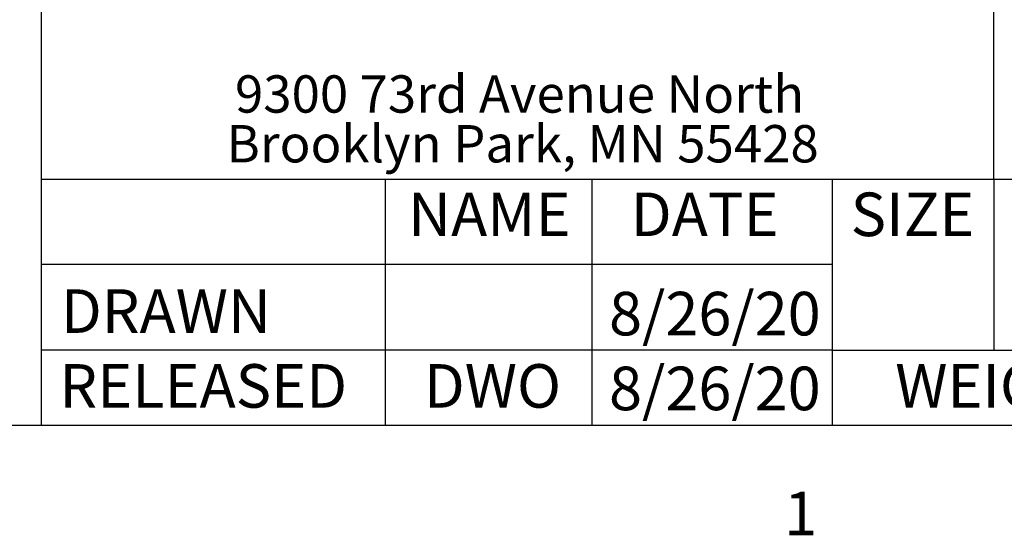
# Model space of a CAD drawing. Units: inches. Extents: x 0.8 to 67.3, y 1.2 to 52.2.
# Drawn here: x 41.8 to 52.1, y 1.3 to 6.7 of the extents above; entities that cross this region are included whole.
import ezdxf

# ---------------------------------------------------------------- set-up
doc = ezdxf.new("R2010")
doc.units = ezdxf.units.IN
doc.header["$MEASUREMENT"] = 0
doc.layers.add('FORMAT', color=7, linetype='Continuous')
doc.styles.add('SLDTEXTSTYLE0', font='TXT', dxfattribs={"width": 0.605})

# ---------------------------------------------------------------- blocks, each defined once
blk = doc.blocks.new('SW_NOTE_0_3')
at = {"layer": 'FORMAT', "color": 0, "ltscale": 6.22, "char_height": 0.38875, "attachment_point": 2, "style": 'SLDTEXTSTYLE0'}
for s, insert in [('9300 73rd Avenue North', (2.982, 0.501)), ('Brooklyn Park, MN 55428', (3.013, -0.017))]:
    blk.add_mtext(s, dxfattribs=dict(at, insert=insert))

msp = doc.modelspace()

# ---------------------------------------------------------------- linework, layer by layer
at = {"color": 8, "linetype": 'Continuous', "lineweight": 18, "ltscale": 6.22}
msp.add_line((66.1181459, 2.4386951), (2.0521459, 2.4386951), dxfattribs=at)
at = {"layer": 'FORMAT', "color": 8, "ltscale": 6.22}
for p, q in [((42.0641881, 5.0050284), (42.0641881, 8.5583359)), ((51.9726811, 5.0050284), (51.9726811, 8.5583359)), ((42.0641881, 2.4386951), (42.0641881, 5.0050284)), ((42.0641881, 5.0050284), (66.1181459, 5.0050284)), ((45.6405759, 5.0050284), (45.6405759, 2.4386951)), ((47.7904652, 5.0050284), (47.7904652, 2.4386951)), ((50.2914958, 5.0050284), (50.2914958, 2.4386951)), ((51.9726811, 5.0050284), (51.9726811, 3.2226038)), ((50.2914958, 4.1166483), (42.0641881, 4.1166483)), ((50.2914958, 3.2226038), (42.0641881, 3.2226038)), ((50.2914958, 3.2226038), (66.1181459, 3.2226038))]:
    msp.add_line(p, q, dxfattribs=at)
at = {"layer": 'FORMAT', "ltscale": 6.22}
msp.add_line((66.1181459, 2.4386951), (2.0521459, 2.4386951), dxfattribs=at)

# ---------------------------------------------------------------- block references
msp.add_blockref('SW_NOTE_0_3', (44.0574607, 5.5850398), dxfattribs=at)

# ---------------------------------------------------------------- texts
at = {"layer": 'FORMAT', "ltscale": 6.22, "style": 'SLDTEXTSTYLE0'}
for s, insert, char_height, attachment_point in [('NAME', (45.8793896, 4.8653502), 0.45354167, 1), ('DATE', (48.1968731, 4.8653502), 0.45354167, 1), ('SIZE', (50.484334, 4.8653502), 0.45354167, 1), ('DRAWN', (42.2674161, 3.8577914), 0.45354167, 1), ('8/26/20', (49.0715248, 3.8316614), 0.45354167, 2), ('RELEASED', (42.2523173, 3.0787626), 0.45354167, 1), ('DWO', (46.7577066, 3.0787626), 0.45354167, 2), ('8/26/20', (49.0715248, 3.0526325), 0.45354167, 2), ('WEIGHT: 6.8', (50.948181, 3.0787626), 0.453541667, 1), ('1', (49.7933368, 1.7499311), 0.4535417, 1)]:
    msp.add_mtext(s, dxfattribs=dict(at, insert=insert, char_height=char_height, attachment_point=attachment_point))

doc.saveas('drawing.dxf')
